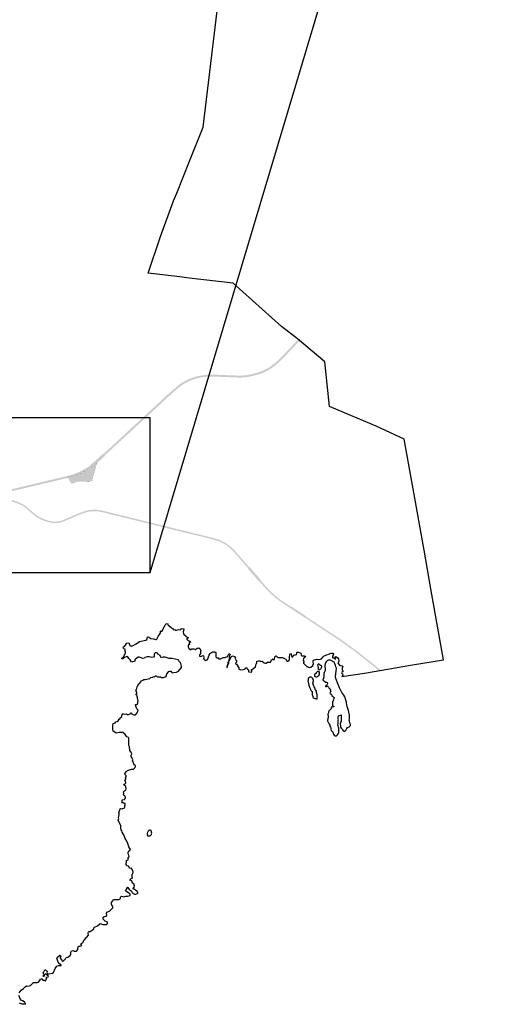
# Model space of a CAD drawing. Extents: x 416957 to 418978, y 6457196 to 6459968.
# Drawn here: x 418733 to 418778, y 6457941 to 6458033 of the extents above; entities that cross this region are included whole.
import ezdxf

# ---------------------------------------------------------------- set-up
doc = ezdxf.new("R2010")
doc.units = 0
for name, color, linetype in [('2', 7, 'Continuous'), ('Piir', 14, 'Continuous'), ('Vormistus', 7, 'Continuous')]:
    doc.layers.add(name, color=color, linetype=linetype)

msp = doc.modelspace()

# ---------------------------------------------------------------- hatches: boundary and pattern name
at = {"ltscale": 10}
for points in [[(418718.748, 6457984.035), (418721.971, 6457985.761), (418721.984, 6457985.813), (418722.639, 6457986.164), (418724.034, 6457986.883), (418724.613, 6457987.139), (418724.628, 6457987.102), (418724.778, 6457987.166), (418725.041, 6457987.256), (418725.382, 6457987.367), (418725.756, 6457987.465), (418726.036, 6457987.54), (418726.837, 6457987.741), (418726.84, 6457987.734), (418727.792, 6457987.961), (418728.99, 6457988.251), (418732.249, 6457989.032), (418734.142, 6457989.485), (418737.266, 6457990.228), (418737.92, 6457990.409), (418738.431, 6457990.612), (418738.907, 6457990.852), (418739.345, 6457991.124), (418739.511, 6457991.249), (418739.486, 6457991.281), (418739.795, 6457991.515), (418740.683, 6457992.324), (418740.71, 6457992.294), (418741.337, 6457992.866), (418742.258, 6457993.723), (418744.576, 6457995.864), (418746.893, 6457998.005), (418747.326, 6457998.378), (418747.683, 6457998.68), (418748.083, 6457998.97), (418748.521, 6457999.207), (418748.983, 6457999.398), (418749.441, 6457999.536), (418749.911, 6457999.63), (418750.393, 6457999.687), (418750.867, 6457999.695), (418752.043, 6457999.651), (418753.22, 6457999.607), (418753.545, 6457999.604), (418754.045, 6457999.64), (418754.542, 6457999.733), (418755.044, 6457999.864), (418755.573, 6458000.05), (418755.984, 6458000.254), (418756.275, 6458000.436), (418756.641, 6458000.706), (418756.98, 6458000.998), (418757.299, 6458001.312), (418758.945, 6458003.039), (418759.086, 6458002.927), (418758.812, 6458002.644), (418757.643, 6458001.413), (418757.418, 6458001.178), (418757.168, 6458000.937), (418756.839, 6458000.639), (418756.754, 6458000.566), (418756.376, 6458000.287), (418756.072, 6458000.097), (418755.643, 6457999.883), (418755.097, 6457999.692), (418754.581, 6457999.558), (418754.068, 6457999.461), (418753.55, 6457999.424), (418753.216, 6457999.427), (418752.037, 6457999.471), (418750.865, 6457999.515), (418750.405, 6457999.507), (418749.939, 6457999.452), (418749.484, 6457999.361), (418749.043, 6457999.229), (418748.599, 6457999.045), (418748.179, 6457998.818), (418747.795, 6457998.538), (418747.443, 6457998.241), (418747.174, 6457998.016), (418747.001, 6457997.862), (418746.684, 6457997.571), (418746.154, 6457997.073), (418744.784, 6457995.806), (418742.378, 6457993.589), (418742.027, 6457993.264), (418741.79, 6457993.044), (418741.459, 6457992.733), (418740.831, 6457992.161), (418740.858, 6457992.131), (418739.961, 6457991.314), (418739.643, 6457991.074), (418739.619, 6457991.106), (418739.447, 6457990.975), (418738.995, 6457990.695), (418738.505, 6457990.448), (418737.977, 6457990.238), (418737.311, 6457990.054), (418734.171, 6457989.307), (418732.291, 6457988.859), (418728.432, 6457987.931), (418727.826, 6457987.784), (418726.84, 6457987.559), (418725.818, 6457987.301), (418725.232, 6457987.129), (418724.695, 6457986.935), (418724.129, 6457986.684), (418722.741, 6457985.969), (418718.724, 6457983.819), (418716.958, 6457982.908), (418716.831, 6457982.843), (418716.073, 6457982.452), (418715.257, 6457982.047), (418714.205, 6457981.493), (418714.15, 6457981.665), (418716.742, 6457982.999)], [(418746.091, 6457985.662), (418747.526, 6457985.31), (418750.486, 6457984.588), (418751.118, 6457984.422), (418751.53, 6457984.289), (418751.659, 6457984.233), (418751.895, 6457984.116), (418752.077, 6457984.016), (418752.09, 6457984.009), (418752.257, 6457983.903), (418752.554, 6457983.681), (418752.85, 6457983.407), (418753.847, 6457982.279), (418754.327, 6457981.723), (418754.357, 6457981.749), (418755.348, 6457980.599), (418755.34, 6457980.548), (418755.489, 6457980.375), (418755.84, 6457979.979), (418756.162, 6457979.629), (418756.498, 6457979.307), (418756.737, 6457979.095), (418756.885, 6457978.964), (418757.208, 6457978.72), (418757.919, 6457978.249), (418758.229, 6457978.037), (418758.249, 6457978.068), (418759.577, 6457977.196), (418759.561, 6457977.171), (418761.225, 6457976.08), (418762.863, 6457975.008), (418763.54, 6457974.52), (418764.334, 6457973.937), (418765.091, 6457973.348), (418765.797, 6457972.78), (418766.556, 6457972.174), (418766.611, 6457972.13), (418766.426, 6457972.098), (418765.709, 6457972.671), (418765.004, 6457973.238), (418764.249, 6457973.826), (418763.458, 6457974.407), (418762.783, 6457974.893), (418759.58, 6457976.99), (418758.193, 6457977.892), (418757.127, 6457978.606), (418756.796, 6457978.856), (418756.407, 6457979.2), (418756.063, 6457979.53), (418755.734, 6457979.888), (418755.383, 6457980.284), (418755.233, 6457980.457), (418755.202, 6457980.43), (418754.19, 6457981.604), (418754.22, 6457981.63), (418753.829, 6457982.083), (418753.74, 6457982.189), (418752.75, 6457983.309), (418752.464, 6457983.573), (418752.179, 6457983.787), (418751.865, 6457983.972), (418751.494, 6457984.151), (418751.076, 6457984.288), (418750.447, 6457984.453), (418747.496, 6457985.173), (418747.111, 6457985.265), (418746.054, 6457985.527), (418744.899, 6457985.818), (418744.675, 6457985.869), (418743.539, 6457986.151), (418742.067, 6457986.514), (418740.74, 6457986.841), (418740.48, 6457986.898), (418740.196, 6457986.942), (418739.978, 6457986.963), (418739.766, 6457986.961), (418739.527, 6457986.94), (418739.457, 6457986.93), (418739.252, 6457986.894), (418739.1, 6457986.86), (418738.902, 6457986.804), (418738.346, 6457986.587), (418737.519, 6457986.232), (418736.872, 6457985.953), (418736.482, 6457985.87), (418736.078, 6457985.848), (418735.943, 6457985.874), (418735.898, 6457985.881), (418735.74, 6457985.907), (418735.349, 6457986.015), (418735.123, 6457986.096), (418734.882, 6457986.192), (418734.633, 6457986.321), (418734.385, 6457986.477), (418734.179, 6457986.636), (418733.399, 6457987.31), (418733.163, 6457987.471), (418732.946, 6457987.585), (418732.747, 6457987.671), (418732.545, 6457987.745), (418732.415, 6457987.796), (418732.054, 6457987.918), (418731.391, 6457988.144), (418730.081, 6457988.327), (418730.851, 6457988.513), (418731.527, 6457988.675), (418731.463, 6457988.267), (418732.101, 6457988.05), (418732.395, 6457987.954), (418732.594, 6457987.876), (418732.798, 6457987.801), (418733.006, 6457987.712), (418733.235, 6457987.591), (418733.485, 6457987.421), (418734.267, 6457986.745), (418734.465, 6457986.592), (418734.702, 6457986.442), (418734.94, 6457986.32), (418735.172, 6457986.227), (418735.346, 6457986.164), (418735.749, 6457986.032), (418736.083, 6457985.988), (418736.464, 6457986.009), (418736.83, 6457986.087), (418737.463, 6457986.36), (418738.293, 6457986.717), (418738.858, 6457986.937), (418739.078, 6457986.999), (418739.226, 6457987.031), (418739.44, 6457987.069), (418739.515, 6457987.079), (418739.756, 6457987.1), (418739.985, 6457987.103), (418740.213, 6457987.081), (418740.503, 6457987.036), (418740.766, 6457986.979), (418743.104, 6457986.404), (418744.81, 6457985.984)]]:
    msp.add_hatch(color=35, dxfattribs=at).paths.add_polyline_path(points)
msp.add_hatch(color=1).paths.add_polyline_path([(418737.421, 6457990.087), (418737.425, 6457990.068), (418737.742, 6457989.512), (418738.335, 6457989.71), (418739.645, 6457989.741), (418739.645, 6457989.764), (418740.107, 6457991.448), (418740.013, 6457991.366), (418739.885, 6457991.262), (418739.774, 6457991.172), (418739.641, 6457991.073), (418739.617, 6457991.105), (418739.504, 6457991.022), (418739.317, 6457990.896), (418739.064, 6457990.744), (418738.713, 6457990.559), (418738.364, 6457990.399), (418737.976, 6457990.254), (418737.643, 6457990.151)])

# ---------------------------------------------------------------- linework, layer by layer
at = {"ltscale": 10, "flags": 128}
msp.add_lwpolyline([(418745.08, 6457981.25), (418877.935, 6458425.462)], dxfattribs=at)
at = {"layer": '2', "color": 7, "linetype": 'Continuous'}
for points in [[(418744.872, 6458009.142), (418746.047, 6458012.567), (418747.259, 6458015.882), (418747.554, 6458016.62), (418748.74, 6458019.591), (418750, 6458022.767), (418751.855, 6458038.019), (418744.369, 6458038.883)], [(418761.799, 6457996.731), (418761.358, 6458000.889), (418758.814, 6458003.037), (418757.332, 6458004.179), (418752.825, 6458008.225), (418748.709, 6458008.676), (418747.84, 6458008.825), (418744.872, 6458009.142)], [(418742.408, 6457973.241), (418742.587, 6457973.384), (418742.774, 6457973.739), (418742.784, 6457973.83), (418742.737, 6457973.931), (418742.749, 6457974.092), (418742.608, 6457974.147), (418742.557, 6457974.244), (418742.575, 6457974.309), (418742.67, 6457974.363), (418742.817, 6457974.559), (418742.817, 6457974.656), (418743.065, 6457974.681), (418743.123, 6457974.635), (418743.184, 6457974.458), (418743.242, 6457974.43), (418743.431, 6457974.425), (418743.77, 6457974.593), (418744.061, 6457974.828), (418744.679, 6457974.951), (418744.77, 6457975.015), (418744.816, 6457975.216), (418744.849, 6457975.249), (418744.958, 6457975.219), (418745.131, 6457975.087), (418745.389, 6457975.073), (418745.559, 6457975.004), (418745.629, 6457975.002), (418745.678, 6457975.037), (418745.808, 6457975.274), (418746.001, 6457975.553), (418746.024, 6457975.61), (418746.028, 6457975.772), (418746.072, 6457975.8), (418746.155, 6457975.742), (418746.195, 6457975.77), (418746.478, 6457976.387), (418746.556, 6457976.464), (418746.645, 6457976.49), (418746.708, 6457976.462), (418746.706, 6457976.371), (418746.748, 6457976.334), (418746.802, 6457976.325), (418747.05, 6457976.098), (418747.229, 6457976.028), (418747.186, 6457975.967), (418747.206, 6457975.924), (418747.264, 6457975.911), (418747.357, 6457975.944), (418747.448, 6457975.874), (418747.534, 6457975.874), (418747.744, 6457975.939), (418747.883, 6457975.914), (418747.924, 6457975.941), (418747.959, 6457976.01), (418747.977, 6457976.045), (418748.196, 6457976), (418748.216, 6457975.952), (418748.154, 6457975.717), (418748.187, 6457975.522), (418748.244, 6457975.444), (418748.353, 6457975.373), (418748.376, 6457975.308), (418748.634, 6457975.168), (418748.495, 6457975.083), (418748.504, 6457974.997), (418748.557, 6457974.981), (418748.611, 6457974.91), (418748.714, 6457974.886), (418748.849, 6457974.787), (418748.843, 6457974.752), (418748.762, 6457974.767), (418748.715, 6457974.736), (418748.694, 6457974.633), (418748.729, 6457974.539), (418748.656, 6457974.516), (418748.606, 6457974.426), (418748.606, 6457974.33), (418748.676, 6457974.161), (418748.763, 6457974.074), (418748.856, 6457974.044), (418748.919, 6457974.122), (418749.141, 6457974.125), (418749.31, 6457974.082), (418749.445, 6457974.185), (418749.543, 6457974.19), (418749.596, 6457974.229), (418749.718, 6457974.178), (418749.79, 6457973.96), (418749.75, 6457973.883), (418749.76, 6457973.71), (418749.664, 6457973.587), (418749.685, 6457973.466), (418749.751, 6457973.42), (418750.021, 6457973.504), (418750.059, 6457973.478), (418750.073, 6457973.345), (418750.036, 6457973.233), (418750.144, 6457973.097), (418750.271, 6457973.056), (418750.384, 6457973.117), (418750.483, 6457973.236), (418750.5, 6457973.395), (418750.644, 6457973.691), (418750.927, 6457973.854), (418751.097, 6457973.844), (418751.19, 6457973.787), (418751.201, 6457973.377), (418751.301, 6457973.309), (418751.41, 6457973.291), (418751.479, 6457973.208), (418751.564, 6457973.157), (418751.886, 6457973.339), (418752.064, 6457973.312), (418752.097, 6457973.355), (418752.219, 6457973.382), (418752.323, 6457973.463), (418752.335, 6457973.542), (418752.416, 6457973.657), (418752.497, 6457973.678), (418752.517, 6457973.59), (418752.477, 6457973.503), (418752.406, 6457973.034), (418752.438, 6457973.026), (418752.659, 6457973.435), (418752.787, 6457973.475), (418752.939, 6457973.407), (418753.025, 6457973.274), (418752.999, 6457973.226), (418753.03, 6457973.11), (418753.101, 6457973.069), (418753.136, 6457973.049), (418753.119, 6457972.885), (418753.068, 6457972.826), (418753.019, 6457972.808), (418753.019, 6457972.773), (418753.11, 6457972.695), (418753.345, 6457972.351), (418753.335, 6457972.253), (418753.527, 6457972.189), (418753.763, 6457972.213), (418753.916, 6457972.275), (418754, 6457972.371), (418754.048, 6457972.372), (418754.084, 6457972.351), (418754.131, 6457972.248), (418754.253, 6457972.167), (418754.237, 6457972.008), (418754.28, 6457971.985), (418754.498, 6457971.955), (418754.54, 6457971.993), (418754.559, 6457972.121), (418754.501, 6457972.213), (418754.626, 6457972.23), (418754.644, 6457972.283), (418754.748, 6457972.319), (418754.776, 6457972.377), (418754.88, 6457972.468), (418754.97, 6457972.748), (418755.018, 6457972.803), (418755.015, 6457972.975), (418755.17, 6457973.021), (418755.369, 6457973.005), (418755.385, 6457972.968), (418755.519, 6457972.975), (418755.715, 6457972.816), (418755.817, 6457972.786), (418755.895, 6457972.798), (418756.014, 6457972.897), (418756.3, 6457972.904), (418756.395, 6457973.124), (418756.544, 6457973.188), (418756.61, 6457973.117), (418756.653, 6457973.145), (418756.698, 6457973.377), (418756.766, 6457973.461), (418756.823, 6457973.488), (418756.934, 6457973.359), (418756.994, 6457973.327), (418757.279, 6457973.314), (418757.429, 6457973.331), (418757.734, 6457973.165), (418757.83, 6457972.98), (418757.924, 6457972.985), (418758.035, 6457973.071), (418758.075, 6457973.15), (418758.053, 6457973.306), (418758.103, 6457973.643), (418758.144, 6457973.693), (418758.21, 6457973.658), (418758.239, 6457973.478), (418758.295, 6457973.4), (418758.363, 6457973.4), (418758.406, 6457973.44), (418758.459, 6457973.587), (418758.627, 6457973.574), (418758.722, 6457973.597), (418758.747, 6457973.66), (418758.755, 6457973.816), (418758.919, 6457973.822), (418759.121, 6457973.723), (418759.162, 6457973.531), (418759.205, 6457973.493), (418759.447, 6457973.491), (418759.538, 6457973.458), (418759.558, 6457973.393), (418759.428, 6457973.302), (418759.372, 6457973.225), (418759.354, 6457973.038), (418759.405, 6457972.952), (418759.41, 6457972.895), (418759.369, 6457972.862), (418759.371, 6457972.803), (418759.712, 6457972.472), (418759.799, 6457972.483), (418759.826, 6457972.432), (418759.928, 6457972.402), (418760.071, 6457972.422), (418760.238, 6457972.578), (418760.253, 6457972.652), (418760.294, 6457972.69), (418760.274, 6457972.99), (418760.292, 6457973.072), (418760.62, 6457973.163), (418760.862, 6457973.15), (418761.045, 6457973.188), (418761.204, 6457973.389), (418761.304, 6457973.47), (418761.966, 6457973.716), (418762.096, 6457973.716), (418762.156, 6457973.633), (418762.125, 6457973.557), (418762.078, 6457973.445), (418762.09, 6457973.336), (418762.116, 6457973.294), (418762.217, 6457973.286), (418762.292, 6457973.21), (418762.394, 6457973.21), (418762.341, 6457973.4), (418762.376, 6457973.427), (418762.56, 6457973.302), (418762.644, 6457973.216), (418762.667, 6457972.958), (418762.59, 6457972.822), (418762.598, 6457972.775), (418762.732, 6457972.614), (418762.797, 6457972.574), (418762.992, 6457972.535), (418763.043, 6457972.485), (418762.975, 6457972.328), (418762.972, 6457972.2), (418763.041, 6457972.046), (418763.032, 6457971.99), (418762.95, 6457971.967), (418762.909, 6457971.896), (418762.952, 6457971.823), (418763.01, 6457971.803), (418763.043, 6457971.755), (418763.041, 6457971.666), (418762.96, 6457971.555), (418765.072, 6457971.864), (418769.546, 6457972.637), (418772.435, 6457973.107), (418771.262, 6457979.714), (418770.617, 6457983.342), (418769.528, 6457989.384), (418768.75, 6457993.668), (418766.14, 6457994.894), (418763.796, 6457995.874), (418761.799, 6457996.731)], [(418732.854, 6457942.067), (418733.042, 6457942.322), (418733.264, 6457942.477), (418733.413, 6457942.638), (418733.53, 6457942.716), (418733.674, 6457942.688), (418733.893, 6457942.757), (418734.197, 6457943.043), (418734.328, 6457943.017), (418734.431, 6457943.047), (418734.532, 6457943.027), (418734.669, 6457943.068), (418734.735, 6457943.194), (418734.854, 6457943.328), (418734.929, 6457943.368), (418734.97, 6457943.373), (418735.051, 6457943.252), (418735.195, 6457943.25), (418735.293, 6457943.196), (418735.344, 6457943.202), (418735.363, 6457943.335), (418735.407, 6457943.363), (418735.419, 6457943.404), (418735.381, 6457943.489), (418735.401, 6457943.525), (418735.566, 6457943.56), (418735.578, 6457943.631), (418735.48, 6457943.672), (418735.384, 6457943.803), (418735.296, 6457943.826), (418735.197, 6457943.709), (418735.212, 6457943.636), (418735.192, 6457943.609), (418735.113, 6457943.583), (418735.094, 6457943.634), (418735.137, 6457943.765), (418735.086, 6457943.977), (418735.142, 6457944.021), (418735.258, 6457944.204), (418735.306, 6457944.199), (418735.396, 6457944.109), (418735.47, 6457944.104), (418735.493, 6457944.079), (418735.442, 6457943.952), (418735.452, 6457943.904), (418735.508, 6457943.844), (418735.603, 6457943.836), (418735.95, 6457943.891), (418736.054, 6457943.973), (418736.193, 6457944.349), (418736.374, 6457944.549), (418736.516, 6457944.614), (418736.754, 6457944.612), (418736.766, 6457944.649), (418736.591, 6457944.804), (418736.49, 6457944.922), (418736.362, 6457945.306), (418736.382, 6457945.355), (418736.635, 6457945.587), (418736.69, 6457945.574), (418736.706, 6457945.519), (418736.781, 6457945.461), (418736.698, 6457945.408), (418736.665, 6457945.342), (418736.678, 6457945.289), (418736.794, 6457945.218), (418736.836, 6457945.058), (418736.902, 6457945.026), (418736.981, 6457945.046), (418737.173, 6457945.245), (418737.234, 6457945.37), (418737.397, 6457945.408), (418737.597, 6457945.541), (418737.658, 6457945.657), (418737.666, 6457945.869), (418737.746, 6457945.973), (418737.852, 6457946.024), (418737.996, 6457945.955), (418738.093, 6457945.943), (418738.211, 6457945.968), (418738.264, 6457946.008), (418738.338, 6457946.123), (418738.335, 6457946.211), (418738.39, 6457946.428), (418738.545, 6457946.416), (418738.636, 6457946.444), (418738.669, 6457946.494), (418738.668, 6457946.545), (418738.605, 6457946.635), (418738.63, 6457946.679), (418738.808, 6457946.761), (418738.838, 6457946.901), (418738.928, 6457946.964), (418739.328, 6457947.442), (418739.283, 6457947.631), (418739.321, 6457947.755), (418739.366, 6457947.787), (418739.465, 6457947.797), (418739.656, 6457947.917), (418739.808, 6457948.048), (418739.853, 6457948.179), (418739.882, 6457948.205), (418740.151, 6457948.318), (418740.41, 6457948.518), (418740.645, 6457948.437), (418740.849, 6457948.424), (418740.952, 6457948.442), (418741.048, 6457948.507), (418741.101, 6457948.589), (418741.087, 6457948.656), (418741.043, 6457948.7), (418740.884, 6457948.743), (418740.698, 6457948.942), (418740.692, 6457949.046), (418740.743, 6457949.145), (418740.94, 6457949.2), (418741.033, 6457949.293), (418740.988, 6457949.503), (418741.034, 6457949.576), (418741.288, 6457949.69), (418741.584, 6457950.004), (418741.574, 6457950.072), (418741.455, 6457950.299), (418741.453, 6457950.481), (418741.635, 6457950.723), (418741.728, 6457950.774), (418742.137, 6457950.769), (418742.262, 6457950.819), (418742.31, 6457950.89), (418742.315, 6457950.983), (418742.403, 6457951.074), (418742.603, 6457951.027), (418742.79, 6457951.08), (418742.953, 6457951.072), (418743.191, 6457951.155), (418743.219, 6457951.219), (418743.168, 6457951.302), (418742.78, 6457951.58), (418742.929, 6457951.832), (418742.921, 6457951.883), (418742.948, 6457951.928), (418742.989, 6457951.896), (418743.108, 6457951.701), (418743.161, 6457951.655), (418743.267, 6457951.616), (418743.368, 6457951.514), (418743.396, 6457951.396), (418743.623, 6457951.256), (418743.694, 6457951.259), (418743.873, 6457951.322), (418743.924, 6457951.367), (418743.922, 6457951.444), (418743.833, 6457951.565), (418743.722, 6457951.608), (418743.581, 6457951.739), (418743.439, 6457951.772), (418743.58, 6457951.909), (418743.598, 6457952.048), (418743.533, 6457952.216), (418743.409, 6457952.297), (418743.355, 6457952.502), (418743.184, 6457952.581), (418743.191, 6457952.629), (418743.287, 6457952.73), (418743.408, 6457952.745), (418743.436, 6457952.773), (418743.399, 6457952.861), (418743.378, 6457953.124), (418743.464, 6457953.204), (418743.472, 6457953.353), (418743.318, 6457953.675), (418743.188, 6457953.665), (418743.047, 6457953.866), (418742.936, 6457953.922), (418742.845, 6457954.033), (418742.853, 6457954.298), (418742.855, 6457954.364), (418742.875, 6457954.41), (418743.007, 6457954.475), (418743.022, 6457954.61), (418743.088, 6457954.71), (418743.102, 6457954.774), (418743.073, 6457954.892), (418743.009, 6457955.018), (418743.006, 6457955.176), (418743.08, 6457955.317), (418743.184, 6457955.367), (418743.237, 6457955.455), (418743.159, 6457955.537), (418743.08, 6457955.681), (418742.992, 6457955.994), (418742.901, 6457956.196), (418742.741, 6457956.456), (418742.618, 6457956.812), (418742.468, 6457957.038), (418742.44, 6457957.181), (418742.358, 6457957.275), (418742.334, 6457957.345), (418742.347, 6457957.54), (418742.324, 6457957.646), (418742.07, 6457958.162), (418742.143, 6457958.318), (418742.113, 6457958.381), (418742.193, 6457958.682), (418742.193, 6457958.756), (418742.147, 6457958.836), (418742.261, 6457959.21), (418742.327, 6457959.248), (418742.469, 6457959.216), (418742.665, 6457959.324), (418742.698, 6457959.37), (418742.694, 6457959.511), (418742.741, 6457959.584), (418742.732, 6457959.716), (418742.653, 6457959.728), (418742.536, 6457959.789), (418742.431, 6457959.774), (418742.458, 6457959.837), (418742.468, 6457960.047), (418742.67, 6457960.084), (418742.713, 6457960.115), (418742.784, 6457960.271), (418742.78, 6457960.322), (418742.721, 6457960.418), (418742.63, 6457960.436), (418742.583, 6457960.595), (418742.61, 6457960.66), (418742.59, 6457960.799), (418742.691, 6457960.91), (418742.804, 6457960.961), (418742.832, 6457961.078), (418742.797, 6457961.303), (418742.64, 6457961.434), (418742.623, 6457961.472), (418742.638, 6457961.515), (418742.764, 6457961.575), (418742.814, 6457961.644), (418742.764, 6457961.79), (418742.701, 6457961.868), (418742.709, 6457961.904), (418742.807, 6457961.977), (418742.807, 6457962.02), (418742.756, 6457962.096), (418742.822, 6457962.197), (418742.837, 6457962.338), (418742.81, 6457962.374), (418742.723, 6457962.399), (418742.699, 6457962.447), (418742.708, 6457962.505), (418742.86, 6457962.702), (418742.967, 6457962.788), (418743.325, 6457962.905), (418743.512, 6457962.924), (418743.676, 6457963.058), (418743.716, 6457963.189), (418743.697, 6457963.251), (418743.583, 6457963.329), (418743.467, 6457963.657), (418743.423, 6457963.678), (418743.408, 6457963.723), (418743.438, 6457963.781), (418743.37, 6457964.013), (418743.3, 6457964.107), (418743.284, 6457964.185), (418743.3, 6457964.226), (418743.35, 6457964.349), (418743.294, 6457964.491), (418743.183, 6457964.665), (418743.179, 6457964.802), (418743.146, 6457964.849), (418743.135, 6457964.996), (418743.085, 6457965.138), (418743.068, 6457965.653), (418743.088, 6457965.8), (418743.044, 6457965.858), (418742.9, 6457965.936), (418742.744, 6457966.153), (418742.522, 6457966.331), (418742.191, 6457966.336), (418741.893, 6457966.274), (418741.668, 6457966.417), (418741.632, 6457966.465), (418741.587, 6457966.667), (418741.587, 6457966.997), (418741.619, 6457967.19), (418741.794, 6457967.245), (418741.869, 6457967.315), (418742.001, 6457967.351), (418742.097, 6457967.411), (418742.166, 6457967.573), (418742.257, 6457967.639), (418742.284, 6457967.717), (418742.42, 6457967.821), (418742.458, 6457968.036), (418742.496, 6457968.073), (418742.582, 6457968.089), (418742.721, 6457968.041), (418742.87, 6457968.061), (418742.953, 6457968.023), (418743.047, 6457968.021), (418743.207, 6457968.074), (418743.246, 6457968.139), (418743.295, 6457968.16), (418743.333, 6457968.15), (418743.337, 6457968.099), (418743.378, 6457968.033), (418743.545, 6457967.97), (418743.643, 6457967.988), (418743.692, 6457967.998), (418743.85, 6457968.154), (418743.959, 6457968.41), (418743.835, 6457968.538), (418743.719, 6457968.786), (418743.691, 6457968.908), (418743.709, 6457968.946), (418743.793, 6457968.943), (418743.891, 6457969.001), (418743.924, 6457969.11), (418743.904, 6457969.195), (418743.936, 6457969.299), (418743.934, 6457969.411), (418743.894, 6457969.483), (418743.898, 6457969.603), (418743.856, 6457969.683), (418743.846, 6457969.781), (418743.764, 6457969.855), (418743.767, 6457969.891), (418743.836, 6457969.982), (418743.838, 6457970.085), (418743.729, 6457970.247), (418743.78, 6457970.33), (418743.851, 6457970.603), (418744.005, 6457970.886), (418744.081, 6457970.916), (418744.265, 6457971.162), (418744.392, 6457971.219), (418744.465, 6457971.282), (418744.593, 6457971.275), (418745.031, 6457971.383), (418745.131, 6457971.449), (418745.314, 6457971.482), (418745.351, 6457971.543), (418745.478, 6457971.525), (418745.569, 6457971.614), (418745.672, 6457971.608), (418745.7, 6457971.556), (418745.756, 6457971.533), (418745.938, 6457971.523), (418746.029, 6457971.518), (418746.132, 6457971.459), (418746.327, 6457971.462), (418746.479, 6457971.527), (418746.559, 6457971.593), (418746.638, 6457971.808), (418746.819, 6457972.021), (418746.897, 6457972.051), (418747.002, 6457972.041), (418747.052, 6457971.947), (418747.137, 6457971.907), (418747.233, 6457971.942), (418747.53, 6457971.959), (418747.726, 6457972.06), (418747.981, 6457972.391), (418747.982, 6457972.515), (418747.923, 6457972.775), (418747.896, 6457972.831), (418747.782, 6457972.945), (418747.737, 6457973.071), (418747.681, 6457973.115), (418747.137, 6457973.249), (418746.837, 6457973.246), (418746.468, 6457973.35), (418746.286, 6457973.347), (418746.105, 6457973.281), (418746.006, 6457973.518), (418745.779, 6457973.637), (418745.746, 6457973.739), (418745.667, 6457973.777), (418745.546, 6457973.772), (418745.488, 6457973.715), (418745.455, 6457973.653), (418745.445, 6457973.506), (418745.442, 6457973.456), (418745.379, 6457973.362), (418745.23, 6457973.316), (418744.962, 6457973.379), (418744.778, 6457973.39), (418744.575, 6457973.312), (418744.55, 6457973.273), (418744.341, 6457973.241), (418744.09, 6457973.37), (418743.959, 6457973.372), (418743.687, 6457973.18), (418743.641, 6457973.115), (418743.629, 6457972.99), (418743.32, 6457972.904), (418743.287, 6457972.947), (418743.219, 6457973.124), (418743.075, 6457973.243), (418742.994, 6457973.392), (418742.946, 6457973.41), (418742.838, 6457973.397), (418742.681, 6457973.334), (418742.524, 6457973.21), (418742.453, 6457973.203), (418742.408, 6457973.241)], [(418732.858, 6457941.127), (418733.098, 6457941.059), (418733.31, 6457941.051), (418733.456, 6457940.999), (418733.448, 6457941.059), (418733.365, 6457941.18), (418733.178, 6457941.322), (418732.999, 6457941.393), (418732.827, 6457941.83)]]:
    msp.add_lwpolyline(points, dxfattribs=at)
for points in [[(418752.406, 6457972.945), (418752.386, 6457972.958), (418752.36, 6457972.943), (418752.34, 6457972.904), (418752.32, 6457972.857), (418752.312, 6457972.796), (418752.305, 6457972.725), (418752.274, 6457972.644), (418752.237, 6457972.573), (418752.232, 6457972.515), (418752.206, 6457972.452), (418752.234, 6457972.4), (418752.27, 6457972.427), (418752.284, 6457972.472), (418752.289, 6457972.511), (418752.328, 6457972.612), (418752.375, 6457972.751), (418752.398, 6457972.834), (418752.406, 6457972.945)], [(418760.748, 6457972.693), (418760.714, 6457972.674), (418760.696, 6457972.647), (418760.693, 6457972.604), (418760.698, 6457972.561), (418760.716, 6457972.518), (418760.733, 6457972.458), (418760.761, 6457972.409), (418760.751, 6457972.369), (418760.726, 6457972.314), (418760.724, 6457972.295), (418760.751, 6457972.227), (418760.786, 6457972.194), (418760.839, 6457972.185), (418760.901, 6457972.223), (418760.938, 6457972.25), (418761.002, 6457972.27), (418761.036, 6457972.306), (418761.036, 6457972.346), (418761.075, 6457972.455), (418761.069, 6457972.503), (418761.047, 6457972.539), (418761.006, 6457972.566), (418760.959, 6457972.571), (418760.921, 6457972.604), (418760.895, 6457972.649), (418760.883, 6457972.664), (418760.86, 6457972.68), (418760.81, 6457972.702), (418760.791, 6457972.705), (418760.748, 6457972.693)], [(418761.807, 6457973.072), (418761.747, 6457973.074), (418761.694, 6457973.069), (418761.666, 6457973.064), (418761.613, 6457973.038), (418761.559, 6457972.996), (418761.511, 6457972.957), (418761.477, 6457972.909), (418761.434, 6457972.834), (418761.4, 6457972.753), (418761.38, 6457972.68), (418761.365, 6457972.642), (418761.357, 6457972.611), (418761.363, 6457972.405), (418761.386, 6457972.372), (418761.401, 6457972.329), (418761.405, 6457972.271), (418761.4, 6457972.207), (418761.398, 6457972.117), (418761.37, 6457972.051), (418761.333, 6457971.985), (418761.292, 6457971.916), (418761.284, 6457971.846), (418761.284, 6457971.788), (418761.266, 6457971.727), (418761.259, 6457971.666), (418761.264, 6457971.578), (418761.264, 6457971.522), (418761.259, 6457971.482), (418761.246, 6457971.414), (418761.242, 6457971.353), (418761.191, 6457971.292), (418761.168, 6457971.24), (418761.211, 6457971.182), (418761.226, 6457971.171), (418761.272, 6457971.154), (418761.314, 6457971.131), (418761.352, 6457971.075), (418761.386, 6457971.028), (418761.477, 6457971.022), (418761.53, 6457971.014), (418761.585, 6457970.987), (418761.615, 6457970.942), (418761.613, 6457970.886), (418761.58, 6457970.822), (418761.56, 6457970.775), (418761.514, 6457970.727), (418761.436, 6457970.676), (418761.431, 6457970.631), (418761.484, 6457970.613), (418761.532, 6457970.631), (418761.575, 6457970.673), (418761.608, 6457970.686), (418761.643, 6457970.626), (418761.701, 6457970.56), (418761.746, 6457970.512), (418761.782, 6457970.467), (418761.845, 6457970.408), (418761.886, 6457970.355), (418761.878, 6457970.297), (418761.87, 6457970.252), (418761.88, 6457970.232), (418761.911, 6457970.196), (418761.923, 6457970.158), (418761.886, 6457970.13), (418761.847, 6457970.077), (418761.842, 6457970.011), (418761.863, 6457969.954), (418761.883, 6457969.934), (418761.939, 6457969.898), (418761.982, 6457969.881), (418762.02, 6457969.764), (418762.053, 6457969.729), (418762.072, 6457969.713), (418762.118, 6457969.68), (418762.181, 6457969.643), (418762.23, 6457969.607), (418762.245, 6457969.531), (418762.216, 6457969.481), (418762.196, 6457969.463), (418762.168, 6457969.41), (418762.146, 6457969.354), (418762.136, 6457969.297), (418762.126, 6457969.256), (418762.108, 6457969.231), (418762.068, 6457969.2), (418762.065, 6457969.147), (418762.072, 6457969.079), (418762.065, 6457969.013), (418762.073, 6457968.943), (418762.077, 6457968.9), (418762.09, 6457968.844), (418762.13, 6457968.791), (418762.192, 6457968.764), (418762.217, 6457968.723), (418762.181, 6457968.72), (418762.12, 6457968.73), (418762.053, 6457968.708), (418761.992, 6457968.701), (418761.971, 6457968.688), (418761.956, 6457968.635), (418761.946, 6457968.572), (418761.914, 6457968.504), (418761.855, 6457968.452), (418761.815, 6457968.428), (418761.772, 6457968.397), (418761.742, 6457968.337), (418761.714, 6457968.258), (418761.698, 6457968.183), (418761.664, 6457968.097), (418761.63, 6457968.036), (418761.646, 6457967.973), (418761.679, 6457967.914), (418761.678, 6457967.786), (418761.669, 6457967.738), (418761.659, 6457967.708), (418761.65, 6457967.66), (418761.648, 6457967.619), (418761.628, 6457967.545), (418761.613, 6457967.51), (418761.616, 6457967.394), (418761.64, 6457967.366), (418761.701, 6457967.247), (418761.772, 6457967.116), (418761.817, 6457967.023), (418761.842, 6457966.936), (418761.883, 6457966.846), (418761.926, 6457966.762), (418761.929, 6457966.657), (418761.964, 6457966.537), (418762.012, 6457966.464), (418762.077, 6457966.442), (418762.105, 6457966.36), (418762.125, 6457966.26), (418762.168, 6457966.166), (418762.23, 6457966.09), (418762.293, 6457966.04), (418762.37, 6457966.022), (418762.461, 6457966.032), (418762.542, 6457966.106), (418762.616, 6457966.211), (418762.662, 6457966.333), (418762.666, 6457966.662), (418762.654, 6457966.735), (418762.626, 6457966.84), (418762.596, 6457966.97), (418762.59, 6457967.053), (418762.595, 6457967.162), (418762.608, 6457967.288), (418762.614, 6457967.439), (418762.624, 6457967.525), (418762.619, 6457967.621), (418762.609, 6457967.695), (418762.598, 6457967.761), (418762.596, 6457967.842), (418762.649, 6457967.89), (418762.818, 6457967.965), (418762.866, 6457967.978), (418762.894, 6457967.965), (418762.892, 6457967.9), (418762.894, 6457967.705), (418762.889, 6457967.497), (418762.892, 6457967.429), (418762.856, 6457967.323), (418762.818, 6457967.237), (418762.798, 6457967.156), (418762.818, 6457966.942), (418762.833, 6457966.838), (418762.884, 6457966.732), (418762.937, 6457966.679), (418762.992, 6457966.636), (418763.01, 6457966.571), (418763.06, 6457966.494), (418763.129, 6457966.457), (418763.207, 6457966.47), (418763.285, 6457966.515), (418763.356, 6457966.578), (418763.394, 6457966.648), (418763.411, 6457966.719), (418763.429, 6457966.757), (418763.468, 6457966.796), (418763.523, 6457966.801), (418763.631, 6457966.871), (418763.748, 6457966.998), (418763.761, 6457967.071), (418763.737, 6457967.159), (418763.652, 6457967.401), (418763.636, 6457967.488), (418763.66, 6457967.603), (418763.672, 6457967.745), (418763.651, 6457967.945), (418763.571, 6457968.399), (418763.521, 6457968.574), (418763.434, 6457968.773), (418763.409, 6457968.893), (418763.374, 6457969.137), (418763.336, 6457969.355), (418763.224, 6457969.668), (418763.126, 6457969.82), (418762.954, 6457970.07), (418762.74, 6457970.484), (418762.557, 6457970.967), (418762.449, 6457971.199), (418762.376, 6457971.369), (418762.351, 6457971.512), (418762.393, 6457971.808), (418762.439, 6457972.318), (418762.417, 6457972.404), (418762.391, 6457972.472), (418762.361, 6457972.583), (418762.275, 6457972.822), (418762.27, 6457972.829), (418762.221, 6457972.879), (418762.153, 6457972.932), (418762.085, 6457972.973), (418761.994, 6457973.023), (418761.949, 6457973.044), (418761.881, 6457973.066), (418761.807, 6457973.072)], [(418760.69, 6457972.007), (418760.612, 6457971.975), (418760.557, 6457971.911), (418760.481, 6457971.816), (418760.392, 6457971.727), (418760.39, 6457971.646), (418760.402, 6457971.608), (418760.438, 6457971.566), (418760.479, 6457971.543), (418760.531, 6457971.535), (418760.615, 6457971.538), (418760.683, 6457971.563), (418760.716, 6457971.578), (418760.767, 6457971.609), (418760.817, 6457971.654), (418760.853, 6457971.73), (418760.867, 6457971.805), (418760.88, 6457971.846), (418760.88, 6457971.902), (418760.868, 6457971.952), (418760.822, 6457971.987), (418760.767, 6457972.005), (418760.719, 6457972.008), (418760.69, 6457972.007)], [(418760.139, 6457971.462), (418760.1, 6457971.48), (418760.036, 6457971.492), (418759.993, 6457971.492), (418759.963, 6457971.49), (418759.894, 6457971.474), (418759.857, 6457971.446), (418759.826, 6457971.411), (418759.812, 6457971.389), (418759.804, 6457971.35), (418759.811, 6457971.27), (418759.819, 6457971.242), (418759.821, 6457971.209), (418759.796, 6457971.189), (418759.784, 6457971.156), (418759.796, 6457971.06), (418759.814, 6457971.015), (418759.826, 6457970.972), (418759.846, 6457970.926), (418759.854, 6457970.878), (418759.855, 6457970.845), (418759.862, 6457970.812), (418759.87, 6457970.779), (418759.877, 6457970.759), (418759.885, 6457970.722), (418759.905, 6457970.656), (418759.927, 6457970.56), (418759.968, 6457970.505), (418760.008, 6457970.438), (418760.026, 6457970.38), (418760.031, 6457970.3), (418760.092, 6457970.239), (418760.132, 6457970.203), (418760.173, 6457970.161), (418760.193, 6457970.088), (418760.196, 6457970.017), (418760.195, 6457969.989), (418760.18, 6457969.913), (418760.177, 6457969.833), (418760.211, 6457969.782), (418760.231, 6457969.724), (418760.259, 6457969.666), (418760.249, 6457969.625), (418760.244, 6457969.587), (418760.316, 6457969.555), (418760.418, 6457969.514), (418760.47, 6457969.506), (418760.522, 6457969.519), (418760.594, 6457969.481), (418760.653, 6457969.466), (418760.665, 6457969.522), (418760.662, 6457969.594), (418760.66, 6457969.731), (418760.65, 6457969.825), (418760.647, 6457969.881), (418760.615, 6457969.984), (418760.597, 6457970.06), (418760.589, 6457970.107), (418760.57, 6457970.179), (418760.521, 6457970.272), (418760.466, 6457970.35), (418760.458, 6457970.371), (418760.453, 6457970.419), (418760.433, 6457970.51), (418760.375, 6457970.582), (418760.335, 6457970.659), (418760.319, 6457970.759), (418760.271, 6457970.848), (418760.249, 6457970.941), (418760.259, 6457971.019), (418760.286, 6457971.071), (418760.307, 6457971.153), (418760.302, 6457971.212), (418760.292, 6457971.249), (418760.264, 6457971.321), (418760.221, 6457971.388), (418760.172, 6457971.436), (418760.139, 6457971.462)], [(418744.805, 6457956.927), (418744.81, 6457956.845), (418744.793, 6457956.807), (418744.786, 6457956.774), (418744.805, 6457956.74), (418744.849, 6457956.719), (418744.884, 6457956.719), (418744.998, 6457956.697), (418745.071, 6457956.712), (418745.119, 6457956.755), (418745.167, 6457956.808), (418745.179, 6457956.823), (418745.202, 6457956.879), (418745.218, 6457956.951), (418745.205, 6457957.033), (418745.184, 6457957.123), (418745.175, 6457957.151), (418745.152, 6457957.187), (418745.089, 6457957.217), (418745.015, 6457957.224), (418744.955, 6457957.201), (418744.901, 6457957.159), (418744.882, 6457957.138), (418744.843, 6457957.078), (418744.814, 6457957.014), (418744.805, 6457956.961), (418744.805, 6457956.927)]]:
    msp.add_lwpolyline(points, close=True, dxfattribs=at)
at = {"layer": 'Piir', "color": 1, "ltscale": 10, "const_width": 0.005, "flags": 128}
msp.add_lwpolyline([(418737.421, 6457990.087), (418737.425, 6457990.068), (418737.742, 6457989.512), (418738.335, 6457989.71), (418739.645, 6457989.741), (418739.645, 6457989.764), (418740.107, 6457991.448), (418740.013, 6457991.366), (418739.885, 6457991.262), (418739.774, 6457991.172), (418739.641, 6457991.073), (418739.617, 6457991.105), (418739.504, 6457991.022), (418739.317, 6457990.896), (418739.064, 6457990.744), (418738.713, 6457990.559), (418738.364, 6457990.399), (418737.976, 6457990.254), (418737.643, 6457990.151), (418737.421, 6457990.087)], dxfattribs=at)
at = {"layer": 'Vormistus', "ltscale": 10, "flags": 128}
msp.add_lwpolyline([(418728.737, 6457995.677), (418728.737, 6457981.25), (418745.08, 6457981.25), (418745.08, 6457995.677), (418728.737, 6457995.677)], dxfattribs=at)

doc.saveas('drawing.dxf')
